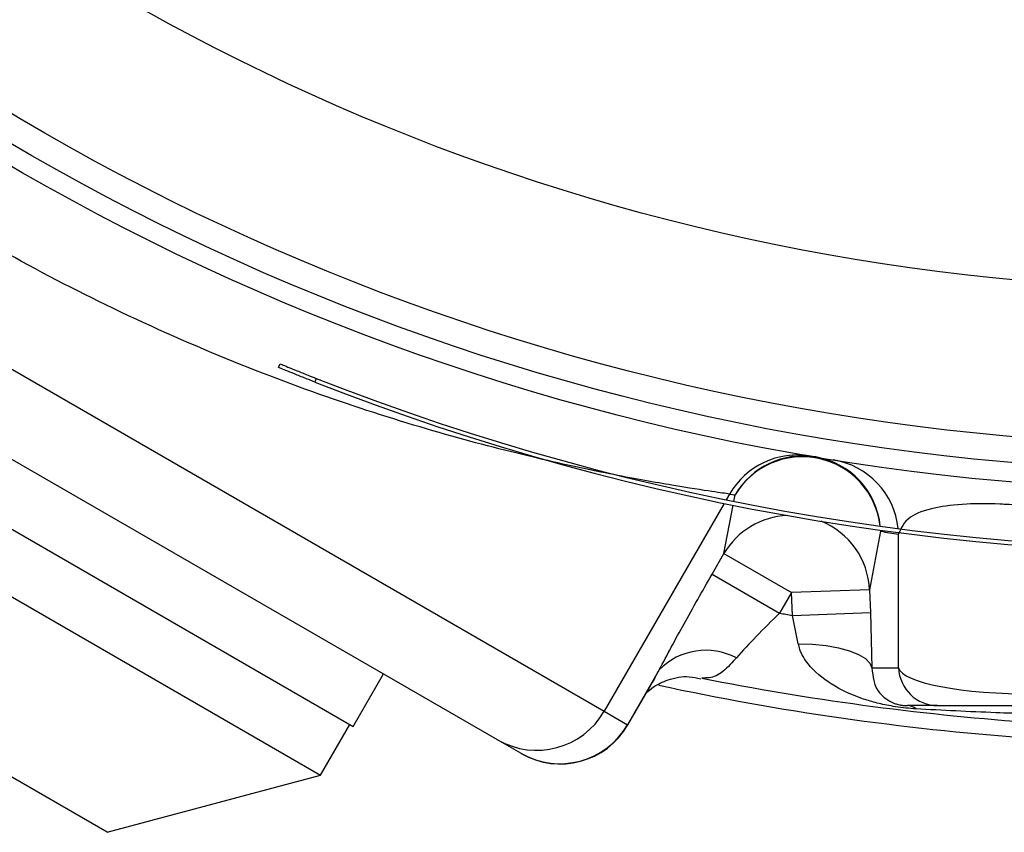
# Model space of a CAD drawing. Units: millimetres. Extents: x 5 to 836, y 5 to 589.
# Drawn here: x 480 to 492, y 323 to 333 of the extents above; entities that cross this region are included whole.
import ezdxf

# ---------------------------------------------------------------- set-up
doc = ezdxf.new("R2010")
doc.units = ezdxf.units.MM

msp = doc.modelspace()

# ---------------------------------------------------------------- linework, layer by layer
at = {"color": 7, "linetype": 'Continuous', "lineweight": 25}
for p, q in [((469.996152, 334.460175), (487.292923, 324.473879)), ((485.928085, 324.107169), (470.360991, 333.094834)), ((471.435052, 331.579832), (484.079023, 324.279832)), ((483.122811, 328.876008), (483.141863, 328.922236)), ((483.605655, 328.735386), (483.586601, 328.689152)), ((488.898344, 327.25455), (488.855354, 327.180089)), ((488.952528, 327.160448), (488.968071, 327.242638)), ((488.828997, 327.134436), (487.292923, 324.473879)), ((488.826303, 326.492944), (488.943237, 327.111315)), ((477.831248, 327.020961), (483.660722, 323.655313)), ((490.831691, 326.778223), (490.689924, 326.028528)), ((491.061368, 326.761201), (491.062331, 326.73996)), ((491.062367, 325.028415), (491.062331, 326.73996)), ((488.67374, 326.228696), (488.826303, 326.492944)), ((488.826303, 326.492944), (489.691142, 325.993629)), ((488.67374, 326.228696), (489.538578, 325.729381)), ((490.689924, 326.028528), (489.691142, 325.993629)), ((490.689924, 326.028528), (490.700129, 325.736467)), ((489.691142, 325.993629), (489.538578, 325.729381)), ((489.701347, 325.701568), (489.691142, 325.993629)), ((489.701347, 325.701568), (490.700129, 325.736467)), ((489.778005, 325.336497), (489.701347, 325.701568)), ((490.700129, 325.736467), (490.720515, 325.028415)), ((480.928671, 322.923262), (476.707328, 325.360456)), ((490.720515, 325.028415), (491.062367, 325.028415)), ((484.079023, 324.279832), (484.466523, 324.951001)), ((487.997503, 325.004864), (487.591434, 324.301534)), ((487.595885, 324.298964), (487.883374, 324.796909)), ((491.561758, 324.545865), (491.17475, 324.545865)), ((491.561758, 324.545865), (492.810218, 324.545865)), ((487.292923, 324.473879), (487.591434, 324.301534)), ((483.660722, 323.655313), (484.035722, 324.304832)), ((487.591434, 324.301534), (487.595885, 324.298964)), ((486.226596, 323.934823), (485.928085, 324.107169)), ((486.22986, 323.932939), (486.226596, 323.934823)), ((480.928671, 322.923262), (483.660722, 323.655313))]:
    msp.add_line(p, q, dxfattribs=at)
at = {"color": 7, "linetype": 'Continuous', "lineweight": 25, "flags": 128}
msp.add_lwpolyline([(489.778005, 325.336497), (489.959416, 325.33078), (490.132826, 325.313712), (490.2924, 325.285866), (490.432767, 325.248181), (490.549202, 325.201925), (490.637787, 325.148654), (490.695539, 325.090161), (490.720515, 325.028415)], dxfattribs=at)
at = {"color": 7, "linetype": 'Continuous', "lineweight": 25}
for radius in [30.75, 30.5, 30.168181, 28.168485]:
    msp.add_circle((495.144538, 358.045865), radius, dxfattribs=at)
for centre, radius, start, end in [((495.144538, 358.045865), 31.55, 248.5101041, 296.693997), ((495.144538, 358.045865), 31.5, 248.5115455, 296.6925555), ((489.763859, 326.756614), 0.998527, 80.2665578, 150.0879106), ((489.833582, 326.744711), 0.99852, 80.3941367, 150.0882502), ((489.830033, 326.729029), 1.003381, 6.5320703, 149.2109374), ((489.832779, 326.743867), 0.999486, 5.6987455, 80.3568057), ((490.063413, 326.7056), 0.999489, 6.1207933, 80.7786654), ((494.279699, 358.54518), 31.75, 260.2417453, 260.3693956), ((489.684041, 325.984477), 0.997122, 92.7532228, 149.3405749), ((489.695929, 325.984301), 0.994978, 2.5476921, 68.0070337), ((496.14332, 358.080765), 31.75, 260.3693956, 260.7912957), ((495.144538, 358.045865), 32.799114, 260.1588014, 260.4472585), ((488.592521, 324.41909), 0.834972, 62.0199901, 135.448539), ((491.561903, 325.0457), 0.499835, 181.9817536, 269.9833536), ((495.144538, 358.045865), 33.798962, 258.7367324, 265.8218842), ((495.144538, 358.045865), 34, 257.8572981, 265.8466324), ((491.169412, 324.366397), 0.179548, 49.9357036, 88.2962693), ((486.427148, 324.972944), 0.999315, 240.0393148, 330.0392609), ((486.72566, 324.800598), 0.999315, 240.0393148, 330.0392609), ((486.72986, 324.798964), 1, 240, 330)]:
    msp.add_arc(centre, radius, start, end, dxfattribs=at)
msp.add_ellipse((492.810237, 325.045865), major_axis=(1.75, 0.00001), ratio=0.202030509, start_param=3.190941155, end_param=4.712377131, dxfattribs=at)
for points, knots in [([(488.898344, 327.25455), (488.84111, 327.262475), (488.724868, 327.278569), (488.200832, 327.358173), (487.443812, 327.492557), (486.462836, 327.699849), (485.275252, 328.003257), (483.927067, 328.420365), (482.45223, 328.970134), (480.949858, 329.63918), (479.454598, 330.42351), (478.059002, 331.272973), (476.752872, 332.183324), (475.57665, 333.109873), (474.518067, 334.043293), (473.597792, 334.942255), (472.824892, 335.769609), (472.227732, 336.460991), (471.81506, 336.967914), (471.643449, 337.187142), (471.609288, 337.230951), (471.601573, 337.240845)], [0, 0, 0, 0, 0.052778061, 0.107190047, 0.16006302, 0.214361213, 0.269351257, 0.325870662, 0.381567803, 0.439042371, 0.492188613, 0.547028471, 0.59845005, 0.651322052, 0.704116844, 0.758300651, 0.813696328, 0.870671293, 0.926082197, 0.983306513, 1, 1, 1, 1]), ([(483.141863, 328.922236), (483.146972, 328.920127), (483.157191, 328.915911), (483.236934, 328.883166), (483.354473, 328.835408), (483.484953, 328.78305), (483.571362, 328.748928), (483.605655, 328.735386)], [0, 0, 0, 0, 0.214687988, 0.429376035, 0.644061657, 0.85873784, 1, 1, 1, 1]), ([(483.586601, 328.689152), (483.53433, 328.709828), (483.429788, 328.75118), (483.290831, 328.807238), (483.186126, 328.849945), (483.130707, 328.872753), (483.125055, 328.875083), (483.122811, 328.876008)], [0, 0, 0, 0, 0.2146862859, 0.4293733489, 0.6440463427, 0.8587256306, 1, 1, 1, 1]), ([(492.810167, 327.088904), (492.681957, 327.101752), (492.528086, 327.117171), (492.225307, 327.131927), (491.874071, 327.131199), (491.46657, 327.077391), (491.146514, 326.952711), (491.092765, 326.816875), (491.062331, 326.73996)], [0, 0, 0, 0, 0.106066774, 0.127295337, 0.263319774, 0.439082797, 0.682391336, 1, 1, 1, 1]), ([(487.997503, 325.004864), (488.098589, 325.195479), (488.296563, 325.56879), (488.549805, 326.01186), (488.67374, 326.228696)], [0, 0, 0, 0, 0.510606716, 1, 1, 1, 1]), ([(489.538578, 325.729381), (489.436118, 325.629204), (489.231475, 325.429119), (489.06659, 325.247267), (488.984259, 325.156463)], [0, 0, 0, 0, 0.500676101, 1, 1, 1, 1]), ([(491.284977, 324.503809), (491.274757, 324.504412), (491.221352, 324.507563), (491.122622, 324.516566), (490.962843, 324.539019), (490.790789, 324.575256), (490.519657, 324.655303), (490.207691, 324.796904), (489.931899, 325.020501), (489.807429, 325.218095), (489.783977, 325.312466), (489.778005, 325.336497)], [0, 0, 0, 0, 0.015896503, 0.083069881, 0.150755152, 0.260568828, 0.359605074, 0.617733659, 0.842847232, 0.959981953, 1, 1, 1, 1]), ([(488.984259, 325.156463), (488.958063, 325.127326), (488.867184, 325.026244), (488.724568, 324.901828), (488.60389, 324.899196), (488.543011, 324.897868)], [0, 0, 0, 0, 0.167142157, 0.579844099, 1, 1, 1, 1]), ([(490.720515, 325.028415), (490.72713, 324.971455), (490.753051, 324.748232), (490.866059, 324.649621), (490.986638, 324.582661), (491.034578, 324.565449), (491.067852, 324.55695), (491.091434, 324.552509), (491.108568, 324.549948), (491.127064, 324.547898), (491.151009, 324.546127), (491.165197, 324.545971), (491.17475, 324.545865)], [0, 0, 0, 0, 0.182594827, 0.715576569, 0.836158946, 0.896541761, 0.926893089, 0.938091939, 0.94940907, 0.959251037, 0.972565078, 1, 1, 1, 1]), ([(487.81915, 324.693619), (487.822331, 324.697838), (487.829557, 324.707421), (487.925405, 324.794303), (488.110597, 324.885944), (488.341329, 324.934072), (488.480427, 324.899208), (488.530272, 324.886714)], [0, 0, 0, 0, 0.145852929, 0.331241717, 0.573533394, 0.847174893, 1, 1, 1, 1]), ([(487.885745, 324.804492), (487.890161, 324.811021), (487.924674, 324.862049), (487.963577, 324.938337), (487.997503, 325.004864)], [0, 0, 0, 0, 0.127944801, 1, 1, 1, 1]), ([(492.71524, 324.440798), (492.578782, 324.4451), (492.098709, 324.460237), (491.624439, 324.485632), (491.284977, 324.503809)], [0, 0, 0, 0, 0.284242869, 1, 1, 1, 1])]:
    msp.add_open_spline(points, degree=3, knots=knots, dxfattribs=at)

doc.saveas('drawing.dxf')
